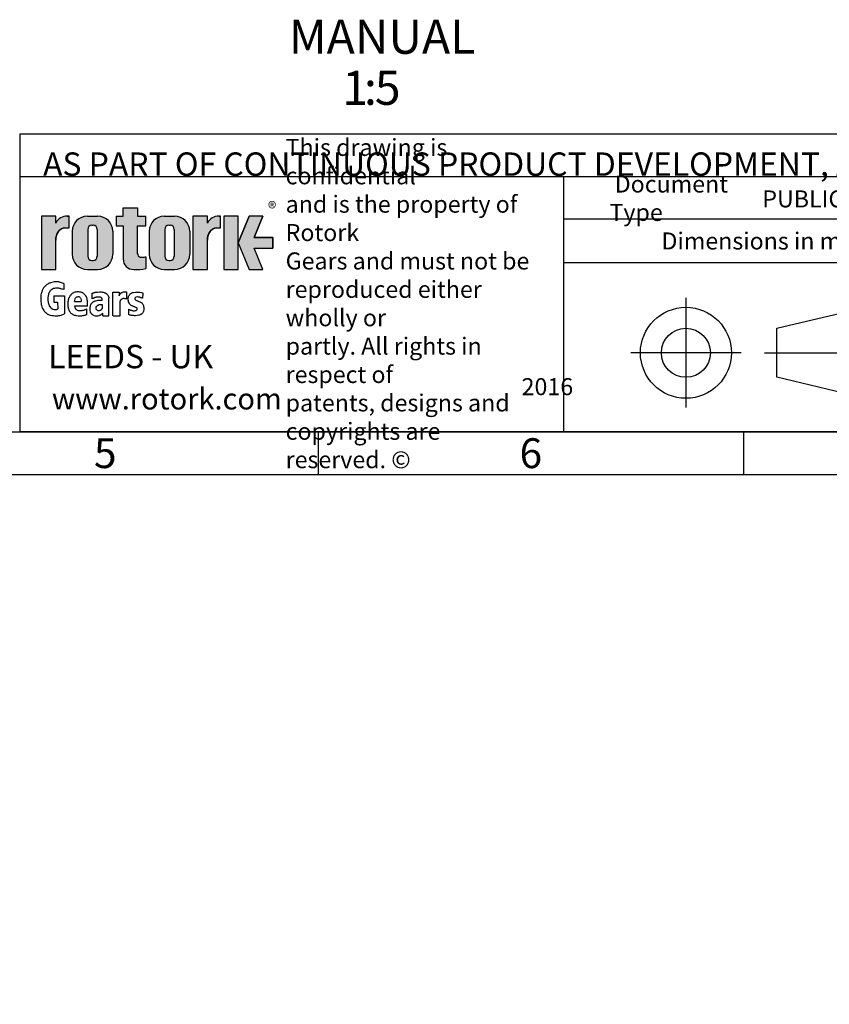
# Model space of a CAD drawing. Units: millimetres. Extents: x 0 to 530, y -61 to 292.
# Drawn here: x 229 to 324, y -57 to 58 of the extents above; entities that cross this region are included whole.
import ezdxf
from ezdxf import colors
from ezdxf.entities.mleader import LeaderData, LeaderLine
from ezdxf.enums import TextEntityAlignment as Align
from ezdxf.lldxf.tags import DXFTag
from ezdxf.math import Vec2, Vec3

# ---------------------------------------------------------------- set-up
doc = ezdxf.new("R2010")
doc.units = ezdxf.units.MM
doc.layers.add('Default', color=7, linetype='Continuous')
doc.styles.add('SEACAD_Arial', font='arial.ttf')
tags = doc.linetypes.add('CENTER2', pattern=[28.575000000000003, 19.05, -3.175, 3.175, -3.175]).pattern_tags.tags
tags[10:11] = [DXFTag(74, 4), DXFTag(75, 0), DXFTag(340, '0'), DXFTag(46, 0.0), DXFTag(50, 0.0), DXFTag(44, 0.0), DXFTag(45, 0.0)]
tags[8:9] = [DXFTag(74, 4), DXFTag(75, 0), DXFTag(340, '0'), DXFTag(46, 0.0), DXFTag(50, 0.0), DXFTag(44, 0.0), DXFTag(45, 0.0)]
tags[6:7] = [DXFTag(74, 4), DXFTag(75, 0), DXFTag(340, '0'), DXFTag(46, 0.0), DXFTag(50, 0.0), DXFTag(44, 0.0), DXFTag(45, 0.0)]
tags[4:5] = [DXFTag(74, 4), DXFTag(75, 0), DXFTag(340, '0'), DXFTag(46, 0.0), DXFTag(50, 0.0), DXFTag(44, 0.0), DXFTag(45, 0.0)]

# ---------------------------------------------------------------- blocks, each defined once
blk = doc.blocks.new('_DOT')
at = {"color": 0, "linetype": 'ByBlock', "lineweight": -2}
blk.add_line((-0.5, 0), (-1, 0), dxfattribs=at)
at = {"color": 0, "linetype": 'ByBlock', "const_width": 0.5}
blk.add_lwpolyline([(-0.25, 0, 1), (0.25, 0, 1)], format="xyb", close=True, dxfattribs=at)
blk = doc.blocks.new('A3_Frame_Publicity')
at = {"layer": 'Default', "color": 7, "linetype": 'Continuous'}
for p, q in [((215, 4.99999999999999), (215.0000000000001, 35)), ((215.0000000000001, 34.99999999999999), (395.0000000000001, 34.99999999999999)), ((5.000000000000025, 4.999999999999997), (395, 4.999999999999996)), ((250, 4.99999999999998), (250, -2.486899575160351e-14)), ((299.9999999999999, 4.99999999999996), (299.9999999999999, -4.440892098500626e-14)), ((2.309263891220326e-14, -3.552713678800501e-15), (399.9999999999999, -2.685351940812097e-15))]:
    blk.add_line(p, q, dxfattribs=at)
at = {"layer": 'Default', "char_height": 3.5, "width": 3, "attachment_point": 5}
for s, insert in [('{\\fArial Narrow|b0||i0||c0|p34;\\C7;\\H3.5;\\W1.;5}', (225.0011511335858, 2.500814174408297)), ('{\\fArial Narrow|b0||i0||c0|p34;\\C7;\\H3.5;\\W1.;6}', (275.0011511335857, 2.500814174408275))]:
    blk.add_mtext(s, dxfattribs=dict(at, insert=insert))
blk = doc.blocks.new('Disclaimer')
at = {"layer": 'Default', "color": 7, "linetype": 'Continuous'}
for p, q in [((0, 0), (0, 4.999999999999997)), ((0, 5), (180, 5))]:
    blk.add_line(p, q, dxfattribs=at)
ml = blk.add_multileader_mtext('Standard', dxfattribs=at)
ml.set_content('{\\pxsm0.9;\\fArial Narrow|b0||i0||c0|p34;\\W1.;AS PART OF CONTINUOUS PRODUCT DEVELOPMENT, ALL DETAILS SUBJECT TO CHANGE WITHOUT PRIOR NOTICE. FOR UP TO DATE DETAILS PLEASE VISIT www.rotork.com\\P}', color=256)
ml.set_leader_properties()
ml.set_arrow_properties(name='DOT')
ml.build(insert=Vec2(0, 0))
ml.multileader.update_dxf_attribs({"leader_type": 0, "dogleg_length": 0, "arrow_head_size": 2.75})
ctx = ml.context
ctx.base_point, ctx.char_height, ctx.arrow_head_size, ctx.landing_gap_size = Vec3(0.694190879860423, 1.183294646531514), 2.75, 2.75, 0.9624999999999999
notes = []
notes.append((ctx, [(0, (0, 0, 0), (0, 0), (1, 0), 1, [])]))
ctx.mtext.insert = Vec3(2.694190879860423, 2.830817169054036)
for ctx, leaders in notes:
    for number, flags, end, landing, length, lines in leaders:
        leader = LeaderData()
        leader.index, (leader.has_last_leader_line, leader.has_dogleg_vector, leader.attachment_direction) = number, flags
        leader.last_leader_point, leader.dogleg_vector, leader.dogleg_length = Vec3(end), Vec3(landing), length
        for number, points, colour, breaks in lines:
            line = LeaderLine()
            line.index, line.vertices, line.color, line.breaks = number, Vec3.list(points), colors.encode_raw_color(colour), breaks
            leader.lines.append(line)
        ctx.leaders.append(leader)
blk = doc.blocks.new('title_block_publicity')
at = {"layer": 'Default', "linetype": 'Continuous'}
h = blk.add_hatch(color=7, dxfattribs=at)
edge = h.paths.add_edge_path()
edge.add_arc((-166.6579864423357, 20.30989188136416), 1.235440999426956, 180, 269.9999999999631)
edge.add_arc((-166.4607108815732, 25.88300188471469), 6.811408400932721, 268.3403376829533, 280.5442930918421)
edge.add_line((-165.214253207818, 19.18661273295284), (-165.214253207818, 20.57411273295276))
edge.add_arc((-166.4607108815727, 27.27050188471435), 6.811408400932379, 277.152857790878, 280.5442930918387, ccw=False)
edge.add_arc((-165.6471983838348, 22.04483870574664), 1.533126352420652, 260.7527490804617, 271.29403243339146, ccw=False)
edge.add_arc((-165.7885858186501, 20.93643140565072), 0.4181856403315436, 176.6071907992164, 255.4613194131075, ccw=False)
edge.add_line((-166.2060384896194, 20.96118008804181), (-166.2060384896195, 24.18569926255176))
edge.add_line((-166.2060384896195, 24.18569926255176), (-165.214253207818, 24.18569926255176))
edge.add_line((-165.214253207818, 24.18569926255176), (-165.2142532078181, 25.34165378041929))
edge.add_line((-165.2142532078181, 25.34165378041929), (-166.2060384896194, 25.34165378041929))
edge.add_line((-166.2060384896194, 25.34165378041929), (-166.2060384896194, 26.31820686505995))
edge.add_line((-166.2060384896194, 26.31820686505995), (-167.8934274417626, 26.31820686505995))
edge.add_line((-167.8934274417626, 26.31820686505995), (-167.8934274417626, 25.34165378041929))
edge.add_line((-167.8934274417626, 25.34165378041929), (-168.7328907519563, 25.34165378041929))
edge.add_line((-168.7328907519563, 25.34165378041929), (-168.7328907519563, 24.18569926255176))
edge.add_line((-168.7328907519563, 24.18569926255176), (-167.8934274417626, 24.18569926255176))
edge.add_line((-167.8934274417626, 24.18569926255176), (-167.8934274417626, 20.30989188136415))
h = blk.add_hatch(color=7, dxfattribs=at)
edge = h.paths.add_edge_path()
edge.add_ellipse((-174.7437059938034, 22.51202262505225), major_axis=(5.383099975330664e-14, 1.43859639851744), ratio=0.7470588235293608, start_angle=2.869863955792601e-12, end_angle=90.00000000000159)
edge.add_line((-175.8184221268135, 22.5120226250522), (-175.8184221268134, 19.07445088193714))
edge.add_line((-175.8184221268134, 19.07445088193714), (-177.5059221268134, 19.07445088193716))
edge.add_line((-177.5059221268134, 19.07445088193716), (-177.5059221268134, 25.34165378041929))
edge.add_line((-177.5059221268134, 25.34165378041929), (-175.8184221268134, 25.34165378041929))
edge.add_line((-175.8184221268134, 25.34165378041929), (-175.8184221268134, 24.53252868910863))
edge.add_arc((-174.4681141057502, 23.81036078768671), 1.531292992732588, 90, 151.8613641236014, ccw=False)
edge.add_line((-174.4681141057502, 25.34165378041929), (-174.2528907519563, 25.34165378041929))
edge.add_line((-174.2528907519563, 25.34165378041929), (-174.2528907519563, 23.95061902356968))
edge.add_line((-174.2528907519563, 23.95061902356968), (-174.7437059938034, 23.9506190235697))
h = blk.add_hatch(color=7, dxfattribs=at)
edge = h.paths.add_edge_path()
edge.add_arc((-170.8891407519563, 23.55701884771689), 1.78125, 0, 90.00000000000092)
edge.add_line((-170.8891407519563, 25.33826884771689), (-172.0966407519563, 25.33826884771691))
edge.add_arc((-172.0966407519563, 23.55701884771689), 1.78125, 90, 180)
edge.add_line((-173.8778907519563, 23.55701884771689), (-173.8778907519563, 20.85570088193717))
edge.add_arc((-172.0966407519563, 20.85570088193718), 1.78125, 180, 270)
edge.add_line((-172.0966407519563, 19.07445088193717), (-170.8891407519563, 19.07445088193716))
edge.add_arc((-170.8891407519563, 20.85570088193718), 1.78125, 270, 360)
edge.add_line((-169.1078907519563, 20.85570088193718), (-169.1078907519563, 23.5570188477169))
edge = h.paths.add_edge_path()
edge.add_line((-170.9360915671219, 20.65693639291898), (-170.9354131966776, 23.78125510646417))
edge.add_arc((-171.4178907519563, 23.78135986482704), 0.4824775780244153, 359.9875596037554, 450)
edge.add_line((-171.4178907519563, 24.26383744285146), (-171.5678907519563, 24.26383744285146))
edge.add_arc((-171.5678907519563, 23.78135986482704), 0.4824775780244153, 90, 180)
edge.add_line((-172.0503683299807, 23.78135986482704), (-172.0503683299808, 20.63135986482702))
edge.add_arc((-171.5678907519563, 20.63135986482702), 0.4824775780244153, 180, 270)
edge.add_line((-171.5678907519563, 20.14888228680261), (-171.4178907519563, 20.14888228680261))
edge.add_arc((-171.4178907519563, 20.63135986482702), 0.4824775780244153, 270, 363.0387201282175)
h = blk.add_hatch(color=7, dxfattribs=at)
edge = h.paths.add_edge_path()
edge.add_arc((-161.850503207818, 23.55701884771689), 1.78125, 0, 90)
edge.add_line((-161.850503207818, 25.33826884771689), (-163.058003207818, 25.33826884771691))
edge.add_arc((-163.058003207818, 23.55701884771689), 1.78125, 90, 180)
edge.add_line((-164.839253207818, 23.55701884771689), (-164.839253207818, 20.85570088193717))
edge.add_arc((-163.058003207818, 20.85570088193718), 1.78125, 180, 270)
edge.add_line((-163.058003207818, 19.07445088193717), (-161.850503207818, 19.07445088193716))
edge.add_arc((-161.850503207818, 20.85570088193718), 1.78125, 270, 360)
edge.add_line((-160.069253207818, 20.85570088193718), (-160.069253207818, 23.5570188477169))
edge = h.paths.add_edge_path()
edge.add_line((-161.8974540229836, 20.65693639291845), (-161.8967756525393, 23.78125510646417))
edge.add_arc((-162.379253207818, 23.78135986482704), 0.4824775780244153, 359.9875596037554, 450)
edge.add_line((-162.379253207818, 24.26383744285146), (-162.529253207818, 24.26383744285146))
edge.add_arc((-162.529253207818, 23.78135986482704), 0.4824775780244153, 90, 180)
edge.add_line((-163.0117307858424, 23.78135986482704), (-163.0117307858424, 20.63135986482702))
edge.add_arc((-162.529253207818, 20.63135986482702), 0.4824775780244153, 180, 270)
edge.add_line((-162.529253207818, 20.14888228680261), (-162.379253207818, 20.14888228680261))
edge.add_arc((-162.379253207818, 20.63135986482702), 0.4824775780244153, 270, 363.0387201281235)
h = blk.add_hatch(color=7, dxfattribs=at)
edge = h.paths.add_edge_path()
edge.add_ellipse((-156.9304556563135, 22.51202262505225), major_axis=(-1.442201239496589e-14, 1.43859639851744), ratio=0.7470588235293608, start_angle=2.26159027193004e-12, end_angle=90.00000000000014)
edge.add_line((-158.0051717893236, 22.51202262505223), (-158.0051717893236, 19.07445088193716))
edge.add_line((-158.0051717893236, 19.07445088193716), (-159.694253207818, 19.07445088193716))
edge.add_line((-159.694253207818, 19.07445088193716), (-159.694253207818, 25.34165378041928))
edge.add_line((-159.694253207818, 25.34165378041928), (-158.0051717893235, 25.34165378041926))
edge.add_line((-158.0051717893235, 25.34165378041926), (-158.0051717893235, 24.53252868910866))
edge.add_arc((-156.6548637682603, 23.81036078768671), 1.531292992732588, 90, 151.8613641235997, ccw=False)
edge.add_line((-156.6548637682603, 25.34165378041929), (-156.4396404144664, 25.34165378041929))
edge.add_line((-156.4396404144664, 25.34165378041929), (-156.4396404144664, 23.9506190235697))
edge.add_line((-156.4396404144664, 23.9506190235697), (-156.9304556563136, 23.9506190235697))
for points in [[(-154.3771404144664, 25.34165378041929), (-156.0646404144664, 25.34165378041926), (-156.0646404144665, 19.07445088193716), (-154.3771404144664, 19.07445088193714)], [(-152.5143915825615, 21.57930108170859), (-150.3016814407845, 21.57930108170859), (-150.3016814407844, 22.83680358064785), (-152.5143915825615, 22.83680358064788), (-151.4923572686852, 25.3416537804193), (-153.1071345407652, 25.34165378041929), (-154.3771404144664, 22.20805233117824), (-153.1071345407652, 19.07445088193719), (-151.4923572686852, 19.07445088193719)]]:
    blk.add_hatch(color=7, dxfattribs=at).paths.add_polyline_path(points)
at = {"color": 7, "linetype": 'Continuous'}
for p, q in [((-167.8934274417626, 25.34165378041929), (-167.8934274417626, 26.31820686505995)), ((-167.8934274417626, 26.31820686505995), (-166.2060384896194, 26.31820686505995)), ((-166.2060384896194, 26.31820686505995), (-166.2060384896194, 25.34165378041929)), ((-175.8184221268134, 25.34165378041929), (-177.5059221268134, 25.34165378041929)), ((-177.5059221268134, 25.34165378041929), (-177.5059221268134, 19.07445088193717)), ((-175.8184221268134, 24.53252868910861), (-175.8184221268134, 25.34165378041928)), ((-174.4681141057502, 25.34165378041929), (-174.2528907519563, 25.34165378041929)), ((-174.2528907519563, 23.9506190235697), (-174.2528907519563, 25.34165378041929)), ((-172.0966407519563, 25.33826884771691), (-170.8891407519563, 25.33826884771691)), ((-168.7328907519563, 25.34165378041929), (-167.8934274417627, 25.34165378041929)), ((-168.7328907519563, 25.34165378041929), (-168.7328907519563, 24.18569926255176)), ((-166.2060384896194, 25.34165378041929), (-165.214253207818, 25.34165378041929)), ((-165.214253207818, 24.18569926255176), (-165.214253207818, 25.34165378041929)), ((-163.058003207818, 25.33826884771691), (-161.850503207818, 25.33826884771691)), ((-158.006753207818, 25.34165378041929), (-159.694253207818, 25.34165378041929)), ((-159.694253207818, 25.34165378041929), (-159.694253207818, 19.07445088193717)), ((-158.0051717893235, 24.53252868910861), (-158.0051717893235, 25.34165378041928)), ((-156.6548637682603, 25.34165378041929), (-156.4396404144664, 25.34165378041929)), ((-156.4396404144664, 23.9506190235697), (-156.4396404144664, 25.34165378041929)), ((-154.3771404144664, 25.34165378041929), (-156.0646404144663, 25.34165378041929)), ((-156.0646404144664, 25.34165378041929), (-156.0646404144664, 19.07445088193717)), ((-154.3771404144664, 22.20805233117823), (-153.1071345407651, 25.34165378041929)), ((-154.3771404144664, 19.07445088193716), (-154.3771404144664, 25.34165378041929)), ((-151.4923572686852, 25.34165378041929), (-153.1071345407653, 25.34165378041929)), ((-151.4923572686852, 25.34165378041929), (-152.5143915825614, 22.83680358064788)), ((-174.7437059938034, 23.9506190235697), (-174.2528907519563, 23.9506190235697)), ((-173.8778907519563, 23.55701884771689), (-173.8778907519563, 20.85570088193718)), ((-172.0503683299808, 23.78135986482704), (-172.0503683299808, 20.63135986482702)), ((-171.5678907519563, 24.26383744285146), (-171.4178907519563, 24.26383744285146)), ((-170.9354131739319, 23.78135986482704), (-170.9360996580425, 20.61967266057999)), ((-169.1078907519563, 23.55701884771689), (-169.1078907519563, 20.85570088193718)), ((-168.7328907519563, 24.18569926255176), (-167.8934274417627, 24.18569926255176)), ((-167.8934274417626, 24.18569926255176), (-167.8934274417626, 20.30989188136416)), ((-166.2060384896194, 24.18569926255176), (-165.214253207818, 24.18569926255176)), ((-166.2060384896194, 20.9116827232596), (-166.2060384896194, 24.18569926255176)), ((-164.839253207818, 23.55701884771689), (-164.839253207818, 20.85570088193718)), ((-163.0117307858424, 23.78135986482704), (-163.0117307858424, 20.63135986482702)), ((-162.529253207818, 24.26383744285146), (-162.379253207818, 24.26383744285146)), ((-161.8967756297936, 23.78135986482704), (-161.8974621139043, 20.61967266057999)), ((-160.069253207818, 23.55701884771689), (-160.069253207818, 20.85570088193718)), ((-156.9304556563135, 23.9506190235697), (-156.4396404144664, 23.9506190235697)), ((-175.8184221268134, 19.07445088193716), (-175.8184221268134, 22.51202262505225)), ((-158.0051717893235, 19.07445088193716), (-158.0051717893235, 22.51202262505225)), ((-154.3771404144664, 22.20805233117827), (-153.1071345407651, 19.07445088193719)), ((-152.5143915825615, 22.83680358064788), (-150.3016814407844, 22.83680358064788)), ((-150.3016814407844, 22.83680358064788), (-150.3016814407844, 21.5793010817086)), ((-152.5143915825615, 21.57930108170859), (-150.3016814407844, 21.57930108170859)), ((-152.5143915825615, 21.57930108170862), (-150.3016814407844, 21.57930108170862)), ((-151.4923572686852, 19.07445088193719), (-152.5143915825615, 21.57930108170862)), ((-171.5678907519563, 20.14888228680261), (-171.4178907519563, 20.14888228680261)), ((-165.214253207818, 20.57411273295281), (-165.214253207818, 19.18455893092939)), ((-162.529253207818, 20.14888228680261), (-162.379253207818, 20.14888228680261)), ((-177.5059221268134, 19.07445088193716), (-175.8184221268134, 19.07445088193716)), ((-172.0966407519563, 19.07445088193716), (-170.8891407519563, 19.07445088193716)), ((-163.058003207818, 19.07445088193716), (-161.850503207818, 19.07445088193716)), ((-159.694253207818, 19.07445088193716), (-158.006753207818, 19.07445088193716)), ((-156.0646404144664, 19.07445088193716), (-154.3771404144664, 19.07445088193716)), ((-153.1071345407652, 19.07445088193719), (-151.4923572686853, 19.07445088193719))]:
    blk.add_line(p, q, dxfattribs=at)
for centre, radius, start, end in [((-174.4681141057502, 23.81036078768671), 1.531292992732588, 90, 151.8613641236009), ((-172.0966407519563, 23.55701884771689), 1.78125, 90, 180), ((-170.8891407519563, 23.55701884771689), 1.78125, 0, 90), ((-163.058003207818, 23.55701884771689), 1.78125, 90, 180), ((-161.850503207818, 23.55701884771689), 1.78125, 0, 90), ((-156.6548637682603, 23.81036078768671), 1.531292992732588, 90, 151.8613641235997), ((-171.5678907519563, 23.78135986482704), 0.4824775780244153, 90, 180), ((-171.4178907519563, 23.78135986482704), 0.4824775780244153, 0, 90), ((-162.529253207818, 23.78135986482704), 0.4824775780244153, 90, 180), ((-162.379253207818, 23.78135986482704), 0.4824775780244153, 0, 90), ((-172.0966407519563, 20.85570088193718), 1.78125, 180, 270), ((-170.8891407519563, 20.85570088193718), 1.78125, 270, 0), ((-165.7885858186501, 20.93643140565074), 0.4181856403315436, 176.6071907992074, 255.4613194131198), ((-163.058003207818, 20.85570088193718), 1.78125, 180, 270), ((-161.850503207818, 20.85570088193718), 1.78125, 270, 0), ((-171.5678907519563, 20.63135986482702), 0.4824775780244153, 180, 270), ((-171.4178907519563, 20.63135986482702), 0.4824775780244153, 270, 0), ((-166.6579864423357, 20.30989188136416), 1.235440999426956, 180, 269.9999999999933), ((-165.6471983838348, 22.04483870574651), 1.533126352420481, 260.752749080466, 271.2940324333916), ((-166.4607108815731, 27.27050188471468), 6.811408400932721, 277.152857790882, 280.5442930918409), ((-162.529253207818, 20.63135986482702), 0.4824775780244153, 180, 270), ((-162.379253207818, 20.63135986482702), 0.4824775780244153, 270, 0), ((-166.4607108815731, 25.88300188471469), 6.811408400932721, 268.3403376829595, 280.5442930918406)]:
    blk.add_arc(centre, radius, start, end, dxfattribs=at)
for centre, major_axis, start_param, end_param in [((-174.7437059938034, 22.51202262505225), (5.383099975330664e-14, 1.43859639851744), 5.008857511288988e-14, 1.570796326794925), ((-156.9304556563135, 22.51202262505225), (-1.442201239496589e-14, 1.43859639851744), 3.947219657625309e-14, 1.570796326794889)]:
    blk.add_ellipse(centre, major_axis=major_axis, ratio=0.7470588235293608, start_param=start_param, end_param=end_param, dxfattribs=at)
at = {"layer": 'Default', "color": 7, "linetype": 'Continuous'}
for p, q in [((-180, -2.842170943040401e-14), (-180, 29.99999999999999)), ((-180, 29.99999999999998), (-2.842170943040401e-14, 30)), ((-116.1127221685626, -1.953992523340276e-14), (-116.1127221685626, 29.99999999999999)), ((-69.56529278987995, 24.99999999999998), (-116.1127221685626, 24.99999999999998)), ((-69.56529278987995, 19.85881332863543), (-116.1127221685626, 19.85881332863543)), ((-174.856439776082, 17.41981948564622), (-174.876119520363, 16.71377937843135)), ((-171.5344124274181, 15.62786775643662), (-171.5472138216717, 16.26515481651488)), ((-169.0994721970432, 16.41832509308966), (-168.3674142977884, 16.41832509308966)), ((-169.0994721970432, 13.64351220676878), (-169.0994721970432, 16.41832509308967)), ((-168.3674142977884, 16.41832509308966), (-168.3674142977884, 15.9951702380291)), ((-167.5117902301544, 16.438680548021), (-167.5117902301544, 15.61188087327394)), ((-165.5872455719455, 16.30467246382254), (-165.6161597116988, 15.69942524436686)), ((-176.0530155641086, 15.96157600481889), (-174.7895759118109, 15.96157600481889)), ((-176.0530155641086, 15.96157600481889), (-176.0530155641086, 15.22982650415781)), ((-176.0530155641086, 15.22982650415781), (-175.5883026110821, 15.22982650415781)), ((-175.5883026110821, 15.22982650415781), (-175.5863925304197, 14.4592584019147)), ((-174.789575911811, 15.96157600481889), (-174.7913163466393, 13.88057574785948)), ((-173.5985492521138, 15.29844469136913), (-172.8112336759098, 15.29844469136913)), ((-169.5619345284102, 13.64351220676878), (-169.5619345284102, 15.73414923705887)), ((-168.2404678412702, 13.64351220676878), (-168.2404678412702, 15.35620640688766)), ((-172.0764933670326, 14.76327020274381), (-173.5985492521138, 14.76327020274381)), ((-172.1994570783383, 14.44752795362443), (-172.2072684273194, 13.76295263316628)), ((-170.2913795386443, 13.64351220676878), (-170.2913795386443, 13.93980288694736)), ((-167.2488079630001, 14.40624077821472), (-167.2776535553202, 13.79663726051742)), ((-91.08237668292259, 12.17405666169156), (-80.79405908256888, 14.63442595611577)), ((-170.2913795386443, 13.64351220676878), (-169.5619345284102, 13.64351220676878)), ((-169.0571567115371, 13.64351220676878), (-168.2404678412702, 13.64351220676878)), ((-91.08237668292259, 6.409082684135043), (-91.08237668292259, 12.17405666169156)), ((-80.79405908256888, 3.948713389710836), (-91.08237668292259, 6.409082684135043)), ((0, -5.329070518200751e-15), (-180.0000000000001, -2.788047570589924e-14))]:
    blk.add_line(p, q, dxfattribs=at)
at = {"layer": 'Default', "color": 7, "linetype": 'CENTER2'}
for p, q in [((-101.7821903610264, 15.73025516528087), (-101.7821903610264, 2.852884180545729)), ((-95.29934160608656, 9.291569672913305), (-108.2650391159662, 9.291569672913301)), ((-92.53744322901457, 9.291569672913301), (-79.71825077574384, 9.291569672913301))]:
    blk.add_line(p, q, dxfattribs=at)
at = {"layer": 'Default', "color": 7, "linetype": 'Continuous', "const_width": 0.00013}
for points in [[(-167.8934274417626, 20.30989188136416, 0.4142135623729064), (-166.6579864423365, 19.0744508819372, 0.05330018873424419), (-165.214253207818, 19.18661273295282), (-165.214253207818, 20.57411273295276, -0.01479900833071833), (-165.6125754747164, 20.51210335133909, -0.04602748775235393), (-165.8935644432064, 20.5316367439199, -0.3583183191890609), (-166.2060384896194, 20.96118008804181), (-166.2060384896195, 24.18569926255176), (-165.214253207818, 24.18569926255176), (-165.2142532078181, 25.34165378041929), (-166.2060384896194, 25.34165378041929), (-166.2060384896194, 26.31820686505995), (-167.8934274417626, 26.31820686505995), (-167.8934274417626, 25.34165378041929), (-168.7328907519563, 25.34165378041929), (-168.7328907519563, 24.18569926255176), (-167.8934274417626, 24.18569926255176), (-167.8934274417626, 20.30989188136415)], [(-169.1078907519563, 23.55701884771689, 0.4142135623730997), (-170.8891407519563, 25.33826884771691), (-172.0966407519563, 25.33826884771689, 0.414213562373095), (-173.8778907519563, 23.55701884771689), (-173.8778907519563, 20.85570088193718, 0.414213562373095), (-172.0966407519563, 19.07445088193716), (-170.8891407519563, 19.07445088193718, 0.414213562373095), (-169.1078907519563, 20.85570088193718), (-169.1078907519563, 23.55701884771686)], [(-160.069253207818, 23.55701884771689, 0.414213562373095), (-161.850503207818, 25.33826884771691), (-163.058003207818, 25.33826884771689, 0.414213562373095), (-164.839253207818, 23.55701884771689), (-164.839253207818, 20.85570088193718, 0.414213562373095), (-163.058003207818, 19.07445088193716), (-161.850503207818, 19.07445088193718, 0.414213562373095), (-160.069253207818, 20.85570088193718), (-160.069253207818, 23.55701884771691)], [(-170.9360915671219, 20.65693639291972, -0.4298340543234243), (-171.4178907519563, 20.14888228680261), (-171.5678907519563, 20.14888228680261, -0.414213562373095), (-172.0503683299808, 20.63135986482702), (-172.0503683299807, 23.78135986482704, -0.414213562373095), (-171.5678907519563, 24.26383744285146), (-171.4178907519563, 24.26383744285146, -0.4143407574858153), (-170.9354132194234, 23.78115034810157), (-170.9360915671219, 20.65693639291973)], [(-161.8974540229836, 20.65693639291893, -0.4298340543229386), (-162.379253207818, 20.14888228680261), (-162.529253207818, 20.14888228680261, -0.414213562373095), (-163.0117307858424, 20.63135986482702), (-163.0117307858424, 23.78135986482704, -0.414213562373095), (-162.529253207818, 24.26383744285146), (-162.379253207818, 24.26383744285146, -0.4143407574858413), (-161.8967756752851, 23.78115034810157), (-161.8974540229836, 20.65693639291894)]]:
    blk.add_lwpolyline(points, format="xyb", close=True, dxfattribs=at)
at = {"layer": 'Default', "color": 7, "linetype": 'Continuous'}
for points in [[(-175.8184221268134, 22.51202262505225), (-175.8004801369161, 22.77379401691559), (-175.7429644812392, 23.04156234854127), (-175.6432385729671, 23.29923660550572), (-175.5036450593054, 23.52926389383446), (-175.3318011439068, 23.71612135306665), (-175.2373173027649, 23.78990479813816), (-175.1393033166452, 23.8496127263443), (-174.9392646218425, 23.92660218669919), (-174.7437059938034, 23.95061902356969), (-174.7437059938035, 23.95061902356968), (-174.2528907519563, 23.95061902356968), (-174.2528907519563, 25.34165378041929), (-174.4681141057502, 25.3416537804193, 0.2766732169143303), (-175.8184221268134, 24.5325286891086), (-175.8184221268134, 25.34165378041929), (-177.5059221268134, 25.34165378041929), (-177.5059221268134, 19.07445088193716), (-175.8184221268134, 19.07445088193714), (-175.8184221268135, 22.51202262505204, 0.2766732169143303)], [(-158.0051717893235, 22.51202262505224), (-157.9872297994262, 22.77379401691557), (-157.9297141437493, 23.04156234854124), (-157.8299882354771, 23.29923660550569), (-157.6903947218155, 23.52926389383444), (-157.518550806417, 23.71612135306664), (-157.4240669652752, 23.78990479813815), (-157.3260529791553, 23.84961272634429), (-157.1260142843526, 23.92660218669918), (-156.9304556563136, 23.95061902356969), (-156.9304556563135, 23.9506190235697), (-156.4396404144664, 23.9506190235697), (-156.4396404144664, 25.34165378041929), (-156.6548637682603, 25.3416537804193, 0.2766732169143225), (-158.0051717893235, 24.53252868910864), (-158.0051717893235, 25.34165378041926), (-159.694253207818, 25.34165378041929), (-159.694253207818, 19.07445088193716), (-158.0051717893236, 19.07445088193716), (-158.0051717893236, 22.51202262505278, 0.2766732169143225)]]:
    blk.add_lwpolyline(points, format="xyb", close=True, dxfattribs=at)
for points in [[(-154.3771404144664, 25.34165378041929), (-156.0646404144664, 25.34165378041926), (-156.0646404144665, 19.07445088193716), (-154.3771404144664, 19.07445088193714), (-154.3771404144664, 25.34165378041929)], [(-152.5143915825615, 21.57930108170859), (-150.3016814407845, 21.57930108170859), (-150.3016814407844, 22.83680358064785), (-152.5143915825615, 22.83680358064788), (-151.4923572686852, 25.3416537804193), (-153.1071345407652, 25.34165378041929), (-154.3771404144664, 22.20805233117824), (-153.1071345407652, 19.07445088193719), (-151.4923572686852, 19.07445088193719), (-152.5143915825615, 21.57930108170859)]]:
    blk.add_lwpolyline(points, close=True, dxfattribs=at)
for radius in [5.342856283202465, 2.882486988778257]:
    blk.add_circle((-101.7821903610264, 9.291569672913301), radius, dxfattribs=at)
for points, knots in [([(-174.856439776082, 17.41981948564622), (-174.97362809807, 17.47666120639756), (-175.1998051785214, 17.55547156879121), (-175.3890861821087, 17.59770584164393), (-175.7762536658203, 17.66795892576431), (-176.3636717578323, 17.5518622100243), (-176.6229877656052, 17.44947218113382), (-176.7422268613759, 17.38588699099516), (-176.9219974422848, 17.26333525377516), (-177.0996183583944, 17.09541686786894), (-177.2972361564168, 16.84640930651777), (-177.3719613855949, 16.68455793313777), (-177.4582207082623, 16.42913599969774), (-177.568147757911, 16.12793286404478), (-177.6058683947344, 15.59046757577157), (-177.5471024337399, 15.0986207460604), (-177.4482390616478, 14.72877850788184), (-177.3532368174579, 14.42300285587105), (-177.273818855996, 14.32271771474603), (-177.1042288506415, 14.09620307278009), (-176.9456721749161, 13.96099121921437), (-176.8090204053647, 13.84735006076753), (-176.6642121360656, 13.7859084834574), (-176.3037902320287, 13.64959785122405), (-175.7154372350534, 13.63116730987797), (-175.2676403356916, 13.67472821025934), (-175.0162202539627, 13.78193092931769), (-174.8976229507962, 13.8231270646454), (-174.7913163466393, 13.88057574785948)], [0, 0, 0, 0, 0.01915768579178808, 0.05339714475941056, 0.1138772742654149, 0.1803706939460574, 0.206264772070759, 0.240510697305182, 0.2704280478768339, 0.2929322295226058, 0.3159101314649009, 0.3618708188098817, 0.3865715736013211, 0.4135986820882857, 0.4999290021922927, 0.5736358033339956, 0.605849898476739, 0.6310382466224385, 0.6783672523795704, 0.7008766296572367, 0.7243329295224292, 0.751940446140928, 0.7712215379206857, 0.7975154290425459, 0.8755280129525037, 0.948269496864778, 0.9819639762039957, 1, 1, 1, 1]), ([(-174.8761195078673, 16.71377937930253), (-174.9916247967111, 16.73916691616612), (-175.1907799932992, 16.80039723417963), (-175.4251192848998, 16.86364273666542), (-175.7354815999641, 16.90937538072833), (-176.0341042467231, 16.84974340252374), (-176.368954227067, 16.71620425139963), (-176.5822757056511, 16.38932559986555), (-176.6553975101985, 16.19030572251434), (-176.7206102708315, 15.94307338662231), (-176.7729265524626, 15.59676177539697), (-176.7055968262138, 15.23293576281691), (-176.6499270617009, 15.00382784046817), (-176.5604388819313, 14.79207828011144), (-176.478472582509, 14.65407240006373), (-176.3445080741733, 14.50778533339585), (-176.2031004029168, 14.42178317584051), (-175.8542690545013, 14.34921963713515), (-175.660319699409, 14.39854192079234), (-175.6061215221126, 14.4351213269643), (-175.5863925304197, 14.4592584019147)], [0, 0, 0, 0, 0.02996528695215249, 0.09514564189975747, 0.1446713627685157, 0.1941970836372708, 0.2944790252471003, 0.3694974920955847, 0.4156997548562563, 0.4687642157695842, 0.5535816763424176, 0.6392352541612676, 0.700434605632197, 0.734676249619117, 0.7905875696221351, 0.8114143214976425, 0.8805685173599551, 0.9327085646884099, 0.9817765921089322, 1, 1, 1, 1]), ([(-172.0764933670326, 14.76327020274381), (-172.0746908487873, 14.85317323925543), (-172.0698561740315, 15.03758840827637), (-172.0767418121951, 15.28028989620134), (-172.1062819648177, 15.48786780265511), (-172.1367817538046, 15.62621658904084), (-172.1791141848603, 15.7773360705553), (-172.244167669098, 15.91943745448621), (-172.3219616018897, 16.02185131375194), (-172.3917990686029, 16.11665747636485), (-172.4780313291742, 16.21345217735707), (-172.5634933979618, 16.28709639490183), (-172.6607451107746, 16.33559206728825), (-172.8727464258237, 16.41952188705271), (-173.1997465030312, 16.44841636958148), (-173.5754065435243, 16.42019751740271), (-173.813793405878, 16.29870169839981), (-173.9113071953603, 16.21747557348187), (-174.0025671749968, 16.13013511451962), (-174.0583498302221, 16.06119277954053), (-174.1709941788716, 15.93438118048709), (-174.231521661247, 15.81021271020054), (-174.2747499825937, 15.71196610928988), (-174.3366355339811, 15.57147259331802), (-174.377547143244, 15.36975074924085), (-174.3966460888529, 15.21719188398171), (-174.4136982381108, 15.02547067974946), (-174.3932619941336, 14.68057850045287), (-174.3236119335095, 14.46474110576678), (-174.2947951796973, 14.34075932292268), (-174.2383659003145, 14.23095235868663), (-174.1850622870671, 14.13940378253553), (-174.1309272713214, 14.05114214106241), (-174.0345504187374, 13.95552014502889), (-173.9594271239484, 13.89191254479327), (-173.8403617611826, 13.81285930517424), (-173.7174630346982, 13.74278341909595), (-173.5798023812081, 13.6994032332706), (-173.2938857496125, 13.63999586707585), (-172.9113879353126, 13.60945208292744), (-172.6441626151478, 13.64906277931975), (-172.4265887524393, 13.70926483232465), (-172.3018390217622, 13.7404152763491), (-172.2413097079344, 13.76642359887632), (-172.2072684273193, 13.78685199968244)], [0, 0, 0, 0, 0.03717661623884972, 0.0792665892054594, 0.0977768756314639, 0.117750454788808, 0.1345664892154138, 0.1600234392038755, 0.1729665482107658, 0.1868481250934955, 0.2002063794745124, 0.223057763957308, 0.2393081596692372, 0.2550144010562208, 0.3130547281072565, 0.3753828861687296, 0.3940129462859707, 0.4187610535170447, 0.430038679184215, 0.4415601975818911, 0.4622449431918818, 0.4816172499924831, 0.4927095764739444, 0.5152132215948683, 0.5425968816088701, 0.5748682252680762, 0.5996877204376937, 0.6444246400497133, 0.6666064237131697, 0.680951693973517, 0.7006749790186193, 0.7123108506355914, 0.7275670606160082, 0.7438187278074225, 0.75853031924328, 0.7765029173254818, 0.7927196158541264, 0.8188226256584187, 0.8336255793835401, 0.8771701936370668, 0.9447229529798211, 0.9668345110919547, 0.9823672912021985, 1, 1, 1, 1]), ([(-171.5472138216717, 16.26515481651488), (-171.5245183937612, 16.27685513493079), (-171.484172130238, 16.29578632618975), (-171.4001068231087, 16.32942260987064), (-171.2874688206892, 16.36536166009143), (-171.1759212144795, 16.3975534459168), (-170.9981471190487, 16.42544909289484), (-170.6620984059799, 16.44574755008896), (-170.3647923738638, 16.4309655804297), (-170.1782701518545, 16.39597104068956), (-170.0723524398237, 16.35381722333861), (-169.9946869651951, 16.32442996596865), (-169.9183057606536, 16.286299939922), (-169.8470574098721, 16.24037758665606), (-169.7851760609826, 16.18780353906511), (-169.7018333265076, 16.08887888755213), (-169.6157388212192, 15.93857586061788), (-169.5641330761687, 15.78395391239494), (-169.5619345284102, 15.73414923705886)], [0, 0, 0, 0, 0.02452665150536923, 0.0630559871394904, 0.1081232218267297, 0.152660281163101, 0.1894227007993245, 0.3642922521064253, 0.5677654773067526, 0.5996373710346435, 0.6491806024567829, 0.6861706579833131, 0.7206061479092847, 0.7441447040152256, 0.7736830361048066, 0.8301410875143553, 0.9200833089278359, 1, 1, 1, 1]), ([(-168.3674142977884, 15.99517023802911), (-168.3599585885254, 16.01640057137655), (-168.3375478510381, 16.05895869710549), (-168.3068943292733, 16.12271769839916), (-168.2541415400364, 16.19049230562644), (-168.2213306839168, 16.22604350263812), (-168.1748353099374, 16.27669310332274), (-168.1026903652881, 16.34505246422337), (-168.0023294604211, 16.40112773564125), (-167.8364788834826, 16.44599938404579), (-167.6890370104674, 16.45817522867989), (-167.5702838468433, 16.44983461977298), (-167.5117902301544, 16.438680548021)], [0, 0, 0, 0, 0.09028379968562494, 0.180503748156506, 0.226172134137571, 0.2693033875641279, 0.3238664862627303, 0.3687170771141975, 0.4575167165218101, 0.6141011712133705, 0.8441593880196607, 1, 1, 1, 1]), ([(-167.2488079630001, 14.40624077821472), (-167.2195372656216, 14.39767595210583), (-167.177740101984, 14.37627541058619), (-167.0866260076157, 14.3354379944187), (-167.0223049862654, 14.31073169595451), (-166.9230561940587, 14.27401937490771), (-166.86575748304, 14.2544034361938), (-166.6168123904458, 14.21082589610782), (-166.4447527714542, 14.23476788862546), (-166.3488846654845, 14.27522756012517), (-166.2586925954598, 14.36073606677281), (-166.227043592524, 14.45129329378524), (-166.2486204465907, 14.57199749998482), (-166.3545491502031, 14.5986410816047), (-166.477102104993, 14.64556109285169), (-166.6192345392325, 14.70121194664769), (-166.7378780005083, 14.74433197733923), (-166.849496354295, 14.7937983223247), (-166.9561810181271, 14.85369691357126), (-167.028159629186, 14.9185937797793), (-167.1093892658567, 15.00108486171903), (-167.1776286076026, 15.10821244923732), (-167.248985403747, 15.26706828902199), (-167.3266778989872, 15.55226475155719), (-167.3101471475954, 15.72782347086535), (-167.2549904748254, 15.89533224399041), (-167.1857825346642, 16.02663823242153), (-167.0865395363182, 16.18186322594966), (-166.9980189666173, 16.24183773515389), (-166.8521622792101, 16.33114237073095), (-166.5149042330772, 16.45387040049642), (-165.8600654114156, 16.43565162492602), (-165.6452596317427, 16.3313593746), (-165.5872455719455, 16.30467246382253)], [0, 0, 0, 0, 0.0237666951815208, 0.04025672378171809, 0.05639445479978997, 0.07993334892375294, 0.1176727553288579, 0.1347092071542238, 0.1674597400408825, 0.191864005040614, 0.2011971785693226, 0.2197718933477097, 0.2417971391269754, 0.2695777088597532, 0.2939819738594848, 0.3198673204823575, 0.3542534993406458, 0.3710333678489305, 0.3900834254487341, 0.4159345367820613, 0.4442407327271235, 0.46217224468608, 0.5015397283747719, 0.5359989928591452, 0.5844438313095852, 0.6228895966502322, 0.6666492248297899, 0.6811810480488042, 0.7149151940771091, 0.748803817611541, 0.787747713982585, 0.9716274781445691, 1, 1, 1, 1]), ([(-173.5985492521138, 15.29844469136913), (-173.5927639075411, 15.41215562115691), (-173.5545915259073, 15.58747430572161), (-173.4611932946094, 15.76091551832266), (-173.3569016212399, 15.85407896325714), (-173.1759702191314, 15.91126374674055), (-173.0511064855995, 15.8812421973313), (-172.921489292912, 15.77490171217165), (-172.8226392163029, 15.51708020905886), (-172.8231187809275, 15.42019280990475), (-172.8112336759098, 15.29844469136912)], [0, 0, 0, 0, 0.1947592854812082, 0.31474437821458, 0.4180310868116828, 0.5107200829661548, 0.6305361825273043, 0.6967691480617555, 0.7582421849205999, 1, 1, 1, 1]), ([(-170.3574435649231, 15.42951729863068), (-170.4934675217981, 15.42787863745525), (-170.6534098950517, 15.42855811291922), (-170.8958578284362, 15.41880776092054), (-171.0802325835345, 15.37921447734791), (-171.2394508010024, 15.33661761252745), (-171.3410289986066, 15.29357053238739), (-171.4637405841181, 15.23204311858921), (-171.549935818753, 15.17269735329299), (-171.623878574597, 15.08058568176061), (-171.7000759582749, 14.96463071605161), (-171.8027976029395, 14.76092489240276), (-171.8240518297771, 14.41708829179539), (-171.8039314494636, 14.1851787383473), (-171.7384067559608, 14.01799203762696), (-171.685843338522, 13.93553909187974), (-171.6256569120638, 13.87036751262434), (-171.5490554051852, 13.80222010428741), (-171.4294900582432, 13.7241944902671), (-171.3021358823884, 13.65185027462608), (-170.9889586315386, 13.62938567186807), (-170.7362032343939, 13.65055323892372), (-170.6309084607715, 13.70861929894523), (-170.5517667243499, 13.74017139965224), (-170.484230065635, 13.77744561681277), (-170.4047902098185, 13.82842780854166), (-170.348924999025, 13.86813752818799), (-170.2913795149918, 13.93980291667968)], [0, 0, 0, 0, 0.09094911758356906, 0.1280575415236314, 0.1937525155044632, 0.2112297314918435, 0.2478952008116878, 0.2753271700042214, 0.3049085367668734, 0.3335069616801838, 0.3555750433356665, 0.4014062610503449, 0.4802057938749074, 0.5784847957509754, 0.5981262746216574, 0.6262687592090087, 0.6439525078116346, 0.6668978065223123, 0.6946750523262963, 0.7351024961166805, 0.8059436545924458, 0.8742980356556174, 0.905405049425523, 0.9252990883678315, 0.9355826293172154, 0.9615876890379902, 1, 1, 1, 1]), ([(-170.3574435649231, 15.42951729863068), (-170.3591943475664, 15.48340387831994), (-170.3570285159637, 15.60622159031869), (-170.378030406351, 15.64404419124462), (-170.4094032255475, 15.71934221383457), (-170.484352540921, 15.77786187718722), (-170.6015686952172, 15.8299099792251), (-170.7910609494419, 15.83801640552742), (-171.0097639274917, 15.82663745031059), (-171.157896202916, 15.78480303195314), (-171.2493854425381, 15.75489799759483), (-171.3441435006925, 15.71345648830873), (-171.424184898694, 15.67722938627848), (-171.4994142249209, 15.64337417668579), (-171.534412427418, 15.62786775643663)], [0, 0, 0, 0, 0.08581194628716374, 0.1420485372611097, 0.1979656550937639, 0.2576385715811699, 0.3102831989164344, 0.4877669712630579, 0.6703402465738083, 0.7432323761238285, 0.8153552897442669, 0.8609951598232447, 0.9211744697751455, 1, 1, 1, 1]), ([(-168.2404678412702, 15.35620640688766), (-168.2323123689688, 15.38812198253159), (-168.2052100388845, 15.45123302344336), (-168.1401451374128, 15.53415467092287), (-168.0979754191956, 15.57260145789393), (-168.0288033250244, 15.62926070948298), (-167.9413274515441, 15.6774976571212), (-167.8024791606429, 15.70502656313648), (-167.6508500986397, 15.66640921600396), (-167.5812103451621, 15.6427803718582), (-167.5117902301544, 15.61188087327393)], [0, 0, 0, 0, 0.1233889702671006, 0.194653647927079, 0.2988985015730042, 0.362951940035683, 0.470340558613867, 0.6288699772100264, 0.7698504795553136, 1, 1, 1, 1]), ([(-165.6161597116988, 15.69942524436686), (-165.65026771678, 15.70264394291674), (-165.7303317342798, 15.72697235945746), (-165.8133283041073, 15.76250425156438), (-165.9143707694186, 15.79597472180232), (-165.9994887875906, 15.81664009051094), (-166.1255998820685, 15.84479180328261), (-166.2780841848077, 15.86107758375664), (-166.4504912263552, 15.7967200452082), (-166.5296790421616, 15.72384321548628), (-166.5331850510453, 15.63225132855015), (-166.4919412341433, 15.5534534615643), (-166.3902602158895, 15.47506757495586), (-166.2575119954805, 15.40539439911047), (-166.107080007921, 15.33810265497713), (-165.9643141350142, 15.27588048878261), (-165.8319300438394, 15.21798527835298), (-165.741768625841, 15.17061443611956), (-165.6210094865337, 15.05303491082718), (-165.5358059869822, 14.92827584147052), (-165.5271736200581, 14.86105531973429), (-165.4669756037229, 14.68534375379059), (-165.4429708999172, 14.49224029224346), (-165.4786178482139, 14.26511854894181), (-165.5236787135162, 14.08678157186725), (-165.5665059622179, 13.97764960066327), (-165.6424997297417, 13.89742311833329), (-165.725661619984, 13.83356677170149), (-165.8108154725025, 13.7856051993109), (-165.9281262372877, 13.74217639197353), (-166.1156443618048, 13.66838934449789), (-166.4793812525156, 13.63463137014018), (-166.8539660232622, 13.65903962982989), (-167.0714583022372, 13.71815299056137), (-167.1763149134932, 13.75206955115538), (-167.2807592793814, 13.80388394999349)], [0, 0, 0, 0, 0.02328904256576098, 0.03830921889144379, 0.06103526869630487, 0.07818679446193925, 0.1053488946276788, 0.1572344455390147, 0.1695193244631331, 0.188549239244036, 0.1997054350335918, 0.2162550790699558, 0.2417204569137195, 0.2721871419067007, 0.3008538890707042, 0.3384782021400575, 0.3654652187383504, 0.3976766569235812, 0.4204992800762671, 0.428474125341009, 0.4623305481779355, 0.4873266670707915, 0.546921001881777, 0.6027193163021188, 0.6136700917461663, 0.6459865086369376, 0.6681468756079891, 0.6868063592299174, 0.7013618974384821, 0.7183152082828499, 0.7590340607294721, 0.834763512864377, 0.9398261585092639, 0.975044239199368, 1, 1, 1, 1]), ([(-173.5985492521138, 14.76327020274381), (-173.5905179090777, 14.71134046151196), (-173.5752934180924, 14.65220850535651), (-173.5479931032703, 14.58493163774861), (-173.5233215797646, 14.51574442148044), (-173.475054101395, 14.44979243778539), (-173.4110387541591, 14.3881511362165), (-173.3574913735637, 14.32325319120122), (-173.2298753862387, 14.27136095640494), (-173.1073619291911, 14.24887216661497), (-172.9538994558195, 14.23800566118668), (-172.7759882862092, 14.24581770046196), (-172.6524675553627, 14.26917531697876), (-172.5612893307939, 14.29431427628243), (-172.4893549290598, 14.31912816612108), (-172.4106196849154, 14.35376660190471), (-172.2707324769757, 14.41905365964955), (-172.2296068766885, 14.43817332374687), (-172.1993926917853, 14.44754793789554)], [0, 0, 0, 0, 0.04813444951747203, 0.1068851608772251, 0.1656358722369741, 0.1977414098165661, 0.24936369094716, 0.3048017960788202, 0.3731919770967533, 0.4337186086956025, 0.5230251963481577, 0.6294894549055325, 0.7221327387774289, 0.7602695928443932, 0.7935324559233873, 0.844099787991537, 0.8877842788292507, 1, 1, 1, 1]), ([(-170.3574637388328, 14.96690639448258), (-170.4279633444248, 14.96658645836042), (-170.516101509752, 14.96733228363906), (-170.6334661229257, 14.96962899719887), (-170.7165989441543, 14.94068203728409), (-170.7727527303834, 14.92154365229853), (-170.8412476437782, 14.88535955314623), (-170.9169778884438, 14.8421567885064), (-170.9808490080671, 14.78506742170857), (-171.042117652986, 14.7148548464024), (-171.0754431374541, 14.62221643787236), (-171.0916579722841, 14.5325669289461), (-171.0698024802633, 14.43554634693755), (-171.0267480642748, 14.36124328497518), (-170.9571837830048, 14.28026269964506), (-170.8390639250107, 14.23389156618581), (-170.6741336230311, 14.22832246263945), (-170.5995549626708, 14.24652277878671), (-170.5329986550288, 14.29377709229539), (-170.5013224957508, 14.31778945830932), (-170.4333867938427, 14.39326071070413), (-170.3995775178669, 14.45485829092614), (-170.3911590728157, 14.47119318107447), (-170.3507217600978, 14.57147545351416), (-170.3584469815363, 14.73505089768518), (-170.357367919075, 14.86977279839061), (-170.3574637388328, 14.96690639448258)], [0, 0, 0, 0, 0.08199713572808605, 0.1229957035921319, 0.1438109584130206, 0.1819176953632336, 0.2097930466666997, 0.2412712184713602, 0.2824286814451076, 0.3109978568775591, 0.355945510284138, 0.3905828075905116, 0.4374465709729793, 0.4684772337534176, 0.5045906093496333, 0.5574568579812186, 0.5936390210218567, 0.6652260493085125, 0.6885748801901725, 0.7136688901212348, 0.7327548563421188, 0.7719710276010396, 0.8104107226556353, 0.8320603794392412, 0.9022310052065469, 1, 1, 1, 1])]:
    blk.add_open_spline(points, degree=3, knots=knots, dxfattribs=at)
at = {"layer": 'Default'}
for s, insert, char_height, width, attachment_point in [('{\\fArial Narrow|b0||i0||c0|p34;\\C7;\\H2.;\\W1.;\\T0.9800000005;This drawing is confidential \\P}{\\fArial Narrow|b0||i0||c0|p34;\\C7;\\H2.;\\W1.;\\T0.9800000005;and is the property of Rotork \\P}{\\fArial Narrow|b0||i0||c0|p34;\\C7;\\H2.;\\W1.;\\T0.9800000005;Gears and must not be \\P}{\\fArial Narrow|b0||i0||c0|p34;\\C7;\\H2.;\\W1.;\\T0.9800000005;reproduced either wholly or \\P}{\\fArial Narrow|b0||i0||c0|p34;\\C7;\\H2.;\\W1.;\\T0.9800000005;partly. All rights in respect of \\P}{\\fArial Narrow|b0||i0||c0|p34;\\C7;\\H2.;\\W1.;\\T0.9800000005;patents, designs and \\P}{\\fArial Narrow|b0||i0||c0|p34;\\C7;\\H2.;\\W1.;\\T0.9800000005;copyrights are reserved. ©}', (-148.8070677654459, 15.07625440904852), 2, 30.10847435126768, 4), ('{\\fArial Narrow|b0||i0||c0|p34;\\C7;\\H2.;\\W1.; Document Type}', (-110.760878048618, 27.4448782154185), 2, 18.13174949579116, 4), ('{\\fSolid Edge ISO|b0||i0||c0|p34;\\C7;\\H1.5;\\W1.;®}', (-150.878747062832, 27.00430669844718), 1.5, 1.670464545454558, 1), ('{\\fArial Narrow|b0||i0||c0|p34;\\C7;\\H2.;\\W1.;Dimensions in mm}', (-92.83359444004412, 22.42440185908901), 2, 46.5723814168531, 5), ('{\\fArial Narrow|b1||i0||c0|p34;\\C7;\\H2.5;\\W1.;www.rotork.com}', (-162.759715679606, 5.135460549716715), 2.5, 25.39125573387488, 2)]:
    blk.add_mtext(s, dxfattribs=dict(at, insert=insert, char_height=char_height, width=width, attachment_point=attachment_point))
at = {"layer": 'Default', "color": 7, "linetype": 'Continuous'}
ml = blk.add_multileader_mtext('Standard', dxfattribs=at)
ml.set_content('{\\pxsm0.9;\\fArial Narrow|b1||i0||c0|p34;\\W1.;PUBLICITY\\P}', color=256)
ml.set_leader_properties()
ml.set_arrow_properties(name='DOT')
ml.build(insert=Vec2(0, 0))
ml.multileader.update_dxf_attribs({"leader_type": 0, "dogleg_length": 0, "arrow_head_size": 2})
ctx = ml.context
ctx.base_point, ctx.char_height, ctx.arrow_head_size, ctx.landing_gap_size = Vec3(-94.80524064323701, 27.34761591220592), 2, 2, 0.7
notes = []
notes.append((ctx, [(0, (0, 0, 0), (0, 0), (1, 0), 1, [])]))
ctx.mtext.insert = Vec3(-92.80524064323701, 28.36463292922294)
ml = blk.add_multileader_mtext('Standard', dxfattribs=at)
ml.set_content('{\\pxsm0.9;\\fArial Narrow|b0||i0||c0|p34;\\W1.;LEEDS - UK\\P}', color=256)
ml.set_leader_properties()
ml.set_arrow_properties(name='DOT')
ml.build(insert=Vec2(0, 0))
ml.multileader.update_dxf_attribs({"leader_type": 0, "dogleg_length": 0, "arrow_head_size": 2.75})
ctx = ml.context
ctx.base_point, ctx.char_height, ctx.arrow_head_size, ctx.landing_gap_size = Vec3(-178.7092057252897, 8.821861014891027), 2.75, 2.75, 0.9624999999999999
notes.append((ctx, [(0, (0, 0, 0), (0, 0), (1, 0), 1, [])]))
ctx.mtext.insert = Vec3(-176.7092057252897, 10.22025941328943)
ml = blk.add_multileader_mtext('Standard', dxfattribs=at)
ml.set_content('{\\pxsm0.9;\\fArial Narrow|b1||i0||c0|p34;\\W1.;2016\\P}', color=256)
ml.set_leader_properties()
ml.set_arrow_properties(name='DOT')
ml.build(insert=Vec2(0, 0))
ml.multileader.update_dxf_attribs({"leader_type": 0, "dogleg_length": 0, "arrow_head_size": 2})
ctx = ml.context
ctx.base_point, ctx.char_height, ctx.arrow_head_size, ctx.landing_gap_size = Vec3(-123.0869903085981, 5.29575908719857), 2, 2, 0.7
notes.append((ctx, [(0, (0, 0, 0), (0, 0), (1, 0), 1, [])]))
ctx.mtext.insert = Vec3(-121.0869903085981, 6.312776104215587)
for ctx, leaders in notes:
    for number, flags, end, landing, length, lines in leaders:
        leader = LeaderData()
        leader.index, (leader.has_last_leader_line, leader.has_dogleg_vector, leader.attachment_direction) = number, flags
        leader.last_leader_point, leader.dogleg_vector, leader.dogleg_length = Vec3(end), Vec3(landing), length
        for number, points, colour, breaks in lines:
            line = LeaderLine()
            line.index, line.vertices, line.color, line.breaks = number, Vec3.list(points), colors.encode_raw_color(colour), breaks
            leader.lines.append(line)
        ctx.leaders.append(leader)

msp = doc.modelspace()

# ---------------------------------------------------------------- block references
at = {"layer": 'Default', "color": 7}
for name, p in [('A3_Frame_Publicity', (14, 5)), ('title_block_publicity', (409.0000000000001, 9.999999999999995)), ('Disclaimer', (229.0007723168076, 39.99417961303902))]:
    msp.add_blockref(name, p, dxfattribs=at)

# ---------------------------------------------------------------- texts
at = {"layer": 'Default', "color": 7, "linetype": 'Continuous', "style": 'SEACAD_Arial'}
for s, p in [('MANUAL', (260.5780981631614, 58.41262456873478)), ('1', (266.8508254358887, 52.41262456873478)), ('5', (270.6690072540705, 52.41262456873478)), (':', (269.3962799813432, 52.41262456873478))]:
    msp.add_text(s, height=4, dxfattribs=at).set_placement(p, align=Align.TOP_LEFT)

doc.saveas('drawing.dxf')
